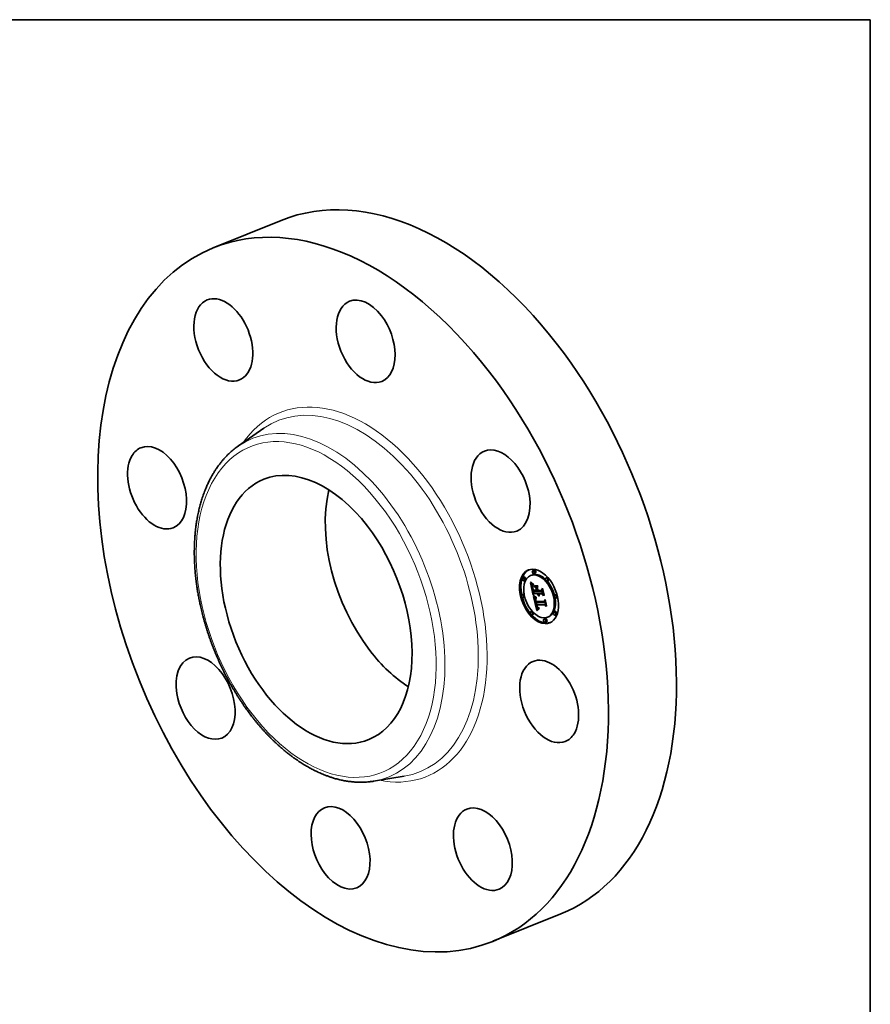
# Model space of a CAD drawing. Extents: x 0 to 10.8, y 0 to 8.2.
# Drawn here: x 6.3 to 10.8, y 3.1 to 8.2 of the extents above; entities that cross this region are included whole.
import ezdxf

# ---------------------------------------------------------------- set-up
doc = ezdxf.new("R2010")
doc.units = 0
doc.header["$MEASUREMENT"] = 0
doc.layers.get('0').update_dxf_attribs({"lineweight": 13})
doc.layers.add('1', color=7, linetype='Continuous', lineweight=13)

msp = doc.modelspace()

# ---------------------------------------------------------------- linework, layer by layer
at = {"color": 7, "lineweight": 35, "ltscale": 0.009566}
for p, q in [((7.322, 7.0603), (7.6768, 7.2035)), ((8.7811, 3.4436), (9.1359, 3.5867))]:
    msp.add_line(p, q, dxfattribs=at)
at = {"color": 7, "lineweight": 35, "ltscale": 0.004048}
for p, q in [((7.4527, 6.0268), (7.5858, 6.119)), ((8.158, 4.2785), (8.3178, 4.3045))]:
    msp.add_line(p, q, dxfattribs=at)
at = {"color": 7, "lineweight": 35, "ltscale": 0.000177}
for p, q in [((8.9433, 5.3437), (8.9368, 5.341)), ((8.9843, 5.3535), (8.9778, 5.3509)), ((8.9954, 5.3802), (8.9889, 5.3776)), ((9.0022, 5.3635), (8.9956, 5.3609)), ((9.0647, 5.3425), (9.0582, 5.3398)), ((8.9501, 5.327), (8.9435, 5.3243)), ((9.0715, 5.3258), (9.0649, 5.3231)), ((8.9389, 5.2542), (8.9323, 5.2516)), ((8.995, 5.2567), (9.0015, 5.2594)), ((9.0127, 5.2565), (9.0193, 5.2592)), ((9.0162, 5.2565), (9.0228, 5.2592)), ((9.0182, 5.2565), (9.0247, 5.2591)), ((9.0193, 5.2565), (9.0259, 5.2591)), ((9.1106, 5.2525), (9.104, 5.2499)), ((8.9456, 5.2375), (8.9391, 5.2349)), ((9.007, 5.1988), (9.0135, 5.2015)), ((9.0101, 5.1988), (9.0167, 5.2014)), ((9.1173, 5.2358), (9.1108, 5.2332)), ((8.9848, 5.1643), (8.9782, 5.1616)), ((8.9915, 5.1476), (8.9849, 5.1449)), ((9.0719, 5.1365), (9.0653, 5.1339)), ((9.1062, 5.1631), (9.0996, 5.1604)), ((9.1129, 5.1464), (9.1063, 5.1437)), ((9.0541, 5.1265), (9.0475, 5.1239)), ((9.0608, 5.1098), (9.0542, 5.1072))]:
    msp.add_line(p, q, dxfattribs=at)
at = {"color": 7, "lineweight": 35, "ltscale": 2.8e-05}
for p, q in [((8.9766, 5.3128), (8.9775, 5.312)), ((8.9898, 5.3009), (8.9891, 5.3001)), ((8.9886, 5.2853), (8.9896, 5.2857)), ((9.012, 5.2851), (9.013, 5.2856)), ((9.0185, 5.2553), (9.0195, 5.2557)), ((9.0188, 5.2542), (9.0198, 5.2546)), ((9.0192, 5.2531), (9.0202, 5.2535)), ((9.0196, 5.2521), (9.0192, 5.2531)), ((9.0399, 5.2814), (9.0409, 5.2818)), ((9.0014, 5.2224), (9.0015, 5.2213)), ((9.0037, 5.2283), (9.0047, 5.2287)), ((9.0041, 5.2199), (9.0051, 5.2203)), ((9.0043, 5.2188), (9.0041, 5.2199)), ((9.0043, 5.2188), (9.0053, 5.2192)), ((9.0045, 5.2248), (9.0046, 5.2237)), ((9.0046, 5.2176), (9.0056, 5.218)), ((9.0119, 5.1883), (9.0115, 5.1894)), ((9.0128, 5.1864), (9.0138, 5.1869)), ((9.0536, 5.222), (9.0546, 5.2225)), ((9.0133, 5.1856), (9.0143, 5.186))]:
    msp.add_line(p, q, dxfattribs=at)
at = {"color": 7, "lineweight": 35, "ltscale": 0.001652}
msp.add_line((8.9915, 5.2484), (8.9766, 5.3128), dxfattribs=at)
at = {"color": 7, "lineweight": 35, "ltscale": 2.7e-05}
for p, q in [((8.9775, 5.312), (8.9783, 5.3113)), ((8.9859, 5.2926), (8.9859, 5.2916)), ((8.988, 5.2896), (8.989, 5.29)), ((8.9887, 5.297), (8.9893, 5.2979)), ((8.9896, 5.3035), (8.9906, 5.303)), ((8.9906, 5.303), (8.9916, 5.3025)), ((8.9882, 5.2876), (8.9893, 5.288)), ((8.9891, 5.2829), (8.9901, 5.2833)), ((8.9892, 5.2886), (8.9893, 5.2876)), ((8.9895, 5.2812), (8.9905, 5.2816)), ((8.9899, 5.2795), (8.9909, 5.2799)), ((8.9903, 5.2779), (8.9913, 5.2783)), ((8.9907, 5.2763), (8.9918, 5.2767)), ((9.0201, 5.2511), (9.0196, 5.2521)), ((9.0206, 5.2502), (9.0201, 5.2511)), ((9.0045, 5.227), (9.0045, 5.2259)), ((9.0045, 5.2259), (9.0045, 5.2248)), ((9.0092, 5.1981), (9.0102, 5.1985)), ((9.01, 5.1944), (9.011, 5.1948)), ((9.0103, 5.193), (9.0113, 5.1934)), ((9.0123, 5.1873), (9.0119, 5.1883)), ((9.012, 5.1909), (9.0124, 5.1899)), ((9.0123, 5.1873), (9.0133, 5.1877)), ((9.0113, 5.1838), (9.0118, 5.1828))]:
    msp.add_line(p, q, dxfattribs=at)
at = {"color": 7, "lineweight": 35, "ltscale": 3e-05}
for p, q in [((8.9776, 5.3164), (8.9781, 5.3175)), ((8.9828, 5.3076), (8.9838, 5.3069)), ((8.9859, 5.2916), (8.9859, 5.2904)), ((8.9916, 5.3025), (8.9906, 5.3017)), ((9.0185, 5.2553), (9.0182, 5.2565)), ((9.0201, 5.2511), (9.0212, 5.2516)), ((9.0212, 5.2455), (9.022, 5.2446)), ((9.0015, 5.2213), (9.0017, 5.2201)), ((9.0046, 5.2176), (9.0043, 5.2188)), ((9.0047, 5.2225), (9.0049, 5.2213)), ((9.0076, 5.1951), (9.0078, 5.194)), ((9.0078, 5.194), (9.0081, 5.1928)), ((9.0115, 5.1894), (9.0111, 5.1905)), ((9.0114, 5.1931), (9.0117, 5.192)), ((9.0102, 5.1859), (9.0107, 5.1848)), ((9.0137, 5.1849), (9.0149, 5.1853))]:
    msp.add_line(p, q, dxfattribs=at)
at = {"color": 7, "lineweight": 35, "ltscale": 3.1e-05}
for p, q in [((8.9776, 5.3164), (8.9788, 5.3168)), ((8.9895, 5.2864), (8.9898, 5.2852)), ((9.0203, 5.2448), (9.0214, 5.2453)), ((9.0206, 5.2502), (9.0217, 5.2506)), ((9.0035, 5.2227), (9.0047, 5.2232)), ((9.0049, 5.2213), (9.0051, 5.2201)), ((9.0072, 5.1976), (9.0074, 5.1963)), ((9.0074, 5.1963), (9.0076, 5.1951)), ((9.0204, 5.176), (9.0194, 5.1754))]:
    msp.add_line(p, q, dxfattribs=at)
at = {"color": 7, "lineweight": 35, "ltscale": 6.1e-05}
msp.add_line((8.9793, 5.3146), (8.9776, 5.3164), dxfattribs=at)
at = {"color": 7, "lineweight": 35, "ltscale": 6.2e-05}
for p, q in [((8.9781, 5.3175), (8.9799, 5.3157)), ((8.9891, 5.2829), (8.9886, 5.2853)), ((9.0483, 5.2157), (9.0506, 5.2166))]:
    msp.add_line(p, q, dxfattribs=at)
at = {"color": 7, "lineweight": 35, "ltscale": 2.5e-05}
for p, q in [((8.9783, 5.3113), (8.979, 5.3106)), ((8.9884, 5.2993), (8.9878, 5.2985)), ((8.9879, 5.3045), (8.9887, 5.304)), ((8.9879, 5.2932), (8.9888, 5.2935)), ((8.988, 5.2946), (8.9889, 5.295)), ((8.989, 5.2896), (8.9892, 5.2886)), ((8.9893, 5.2979), (8.9899, 5.2987)), ((9.0231, 5.2469), (9.0224, 5.2477)), ((9.0047, 5.229), (9.0046, 5.228)), ((9.0049, 5.23), (9.0047, 5.229)), ((9.0076, 5.2336), (9.0072, 5.2327)), ((9.0128, 5.1864), (9.0123, 5.1873)), ((9.0124, 5.1899), (9.0128, 5.1889)), ((9.0118, 5.1828), (9.0124, 5.182)), ((9.0183, 5.1778), (9.0193, 5.1776)), ((9.0193, 5.1776), (9.0203, 5.1774)), ((9.022, 5.1804), (9.021, 5.1806))]:
    msp.add_line(p, q, dxfattribs=at)
at = {"color": 7, "lineweight": 35, "ltscale": 2.4e-05}
for p, q in [((8.979, 5.3106), (8.9798, 5.31)), ((8.9859, 5.2936), (8.9859, 5.2926)), ((8.9878, 5.2985), (8.9873, 5.2977)), ((8.9883, 5.2959), (8.9892, 5.2963)), ((9.0164, 5.2556), (9.0166, 5.2547)), ((9.0193, 5.2565), (9.0196, 5.2555)), ((9.0196, 5.2555), (9.0198, 5.2546)), ((9.0198, 5.2546), (9.0202, 5.2537)), ((9.0202, 5.2537), (9.0205, 5.2528)), ((9.0205, 5.2528), (9.021, 5.252)), ((9.021, 5.252), (9.0214, 5.2512)), ((9.0214, 5.2512), (9.0219, 5.2504)), ((9.0219, 5.2504), (9.0225, 5.2496)), ((9.0225, 5.2496), (9.023, 5.2488)), ((9.023, 5.2488), (9.0237, 5.2481)), ((9.0013, 5.2244), (9.0013, 5.2234)), ((9.0039, 5.2209), (9.0037, 5.2218)), ((9.0059, 5.2171), (9.0061, 5.2161)), ((9.0067, 5.234), (9.0076, 5.2336)), ((9.0128, 5.1889), (9.0132, 5.188)), ((9.0133, 5.1856), (9.0128, 5.1864)), ((9.0124, 5.182), (9.013, 5.1812)), ((9.0174, 5.1781), (9.0183, 5.1778)), ((9.021, 5.1806), (9.02, 5.1808))]:
    msp.add_line(p, q, dxfattribs=at)
at = {"color": 7, "lineweight": 35, "ltscale": 3.4e-05}
for p, q in [((8.9793, 5.3146), (8.9806, 5.3151)), ((8.9838, 5.3069), (8.9849, 5.3062)), ((8.9889, 5.2948), (8.9888, 5.2935)), ((8.9912, 5.2787), (8.9916, 5.2774)), ((8.9963, 5.2433), (8.9953, 5.2442)), ((9.0203, 5.2448), (9.0192, 5.2456)), ((9.0197, 5.2579), (9.0193, 5.2592)), ((9.0215, 5.2442), (9.0203, 5.2448)), ((9.0019, 5.2188), (9.0022, 5.2175)), ((9.0093, 5.1884), (9.0098, 5.1871)), ((9.0107, 5.1917), (9.0103, 5.193)), ((9.0148, 5.1836), (9.0161, 5.1842)), ((9.0172, 5.174), (9.0161, 5.1732))]:
    msp.add_line(p, q, dxfattribs=at)
at = {"color": 7, "lineweight": 35, "ltscale": 5.8e-05}
for p, q in [((8.981, 5.313), (8.9793, 5.3146)), ((9.0092, 5.1981), (9.007, 5.1988))]:
    msp.add_line(p, q, dxfattribs=at)
at = {"color": 7, "lineweight": 35, "ltscale": 2.2e-05}
for p, q in [((8.9798, 5.31), (8.9805, 5.3094)), ((8.986, 5.2945), (8.9859, 5.2936)), ((8.9863, 5.3053), (8.9871, 5.3049)), ((8.9869, 5.2969), (8.9865, 5.2961)), ((9.0034, 5.2275), (9.0037, 5.2283)), ((9.0035, 5.2356), (9.0042, 5.2351)), ((9.0037, 5.2218), (9.0035, 5.2227)), ((9.0042, 5.2351), (9.005, 5.2347)), ((9.0054, 5.2188), (9.0056, 5.2179)), ((9.0063, 5.2323), (9.0056, 5.2319)), ((9.0132, 5.188), (9.0136, 5.1872)), ((9.0137, 5.1849), (9.0133, 5.1856)), ((9.0183, 5.1814), (9.0175, 5.1817)), ((9.0192, 5.1811), (9.0183, 5.1814)), ((9.0207, 5.1822), (9.0216, 5.182))]:
    msp.add_line(p, q, dxfattribs=at)
at = {"color": 7, "lineweight": 35, "ltscale": 5.9e-05}
for p, q in [((8.9799, 5.3157), (8.9816, 5.3141)), ((8.9897, 5.2714), (8.9902, 5.2691)), ((9.0162, 5.2487), (9.0184, 5.2496))]:
    msp.add_line(p, q, dxfattribs=at)
at = {"color": 7, "lineweight": 35, "ltscale": 2.1e-05}
for p, q in [((8.9805, 5.3094), (8.9811, 5.3089)), ((8.9865, 5.2961), (8.9862, 5.2953)), ((8.9928, 5.2427), (8.9935, 5.2422)), ((9.0014, 5.2261), (9.0013, 5.2253)), ((9.002, 5.2364), (9.0027, 5.236)), ((9.0027, 5.236), (9.0035, 5.2356)), ((9.0037, 5.2283), (9.0041, 5.229)), ((9.0056, 5.2319), (9.0049, 5.2315)), ((9.0168, 5.1821), (9.0161, 5.1826)), ((9.0175, 5.1817), (9.0168, 5.1821)), ((9.0199, 5.1823), (9.0207, 5.1822))]:
    msp.add_line(p, q, dxfattribs=at)
at = {"color": 7, "lineweight": 35, "ltscale": 3.6e-05}
for p, q in [((8.981, 5.313), (8.9823, 5.3135)), ((8.9974, 5.2424), (8.9963, 5.2433)), ((9.0181, 5.2465), (9.0171, 5.2475)), ((9.0089, 5.1898), (9.0093, 5.1884)), ((9.015, 5.1723), (9.0139, 5.1714)), ((9.0144, 5.1859), (9.0154, 5.1848)), ((9.0154, 5.1848), (9.0165, 5.1838))]:
    msp.add_line(p, q, dxfattribs=at)
at = {"color": 7, "lineweight": 35, "ltscale": 5.5e-05}
msp.add_line((8.9826, 5.3115), (8.981, 5.313), dxfattribs=at)
at = {"color": 7, "lineweight": 35, "ltscale": 2e-05}
for p, q in [((8.9811, 5.3089), (8.9817, 5.3084)), ((8.9856, 5.3058), (8.9863, 5.3053)), ((8.9862, 5.2953), (8.986, 5.2945)), ((8.9887, 5.297), (8.9895, 5.2973)), ((9, 5.2377), (9.0006, 5.2372)), ((9.0006, 5.2372), (9.0013, 5.2368)), ((9.0013, 5.2368), (9.002, 5.2364)), ((9.0041, 5.229), (9.0046, 5.2297)), ((9.0049, 5.2315), (9.0042, 5.231)), ((9.0154, 5.1831), (9.0148, 5.1836)), ((9.0161, 5.1826), (9.0154, 5.1831)), ((9.0192, 5.1825), (9.0199, 5.1823))]:
    msp.add_line(p, q, dxfattribs=at)
at = {"color": 7, "lineweight": 35, "ltscale": 5.6e-05}
msp.add_line((8.9816, 5.3141), (8.9833, 5.3127), dxfattribs=at)
at = {"color": 7, "lineweight": 35, "ltscale": 3.5e-05}
for p, q in [((8.9817, 5.3084), (8.9828, 5.3076)), ((8.986, 5.2891), (8.9862, 5.2877)), ((8.9888, 5.2935), (8.9888, 5.2921)), ((8.9922, 5.3067), (8.9935, 5.3062)), ((8.99, 5.2839), (8.9903, 5.2825)), ((8.9955, 5.2457), (8.9966, 5.2448)), ((9.0192, 5.2456), (9.0181, 5.2465)), ((9.0032, 5.2256), (9.0045, 5.2261)), ((9.0033, 5.2266), (9.0046, 5.2271)), ((9.0103, 5.193), (9.01, 5.1944)), ((9.0161, 5.1732), (9.015, 5.1723))]:
    msp.add_line(p, q, dxfattribs=at)
at = {"color": 7, "lineweight": 35, "ltscale": 3.8e-05}
for p, q in [((8.9826, 5.3115), (8.984, 5.3121)), ((8.9909, 5.3074), (8.9922, 5.3067)), ((8.9862, 5.2877), (8.9864, 5.2862)), ((8.9987, 5.2415), (8.9974, 5.2424)), ((9.0085, 5.1912), (9.0089, 5.1898)), ((9.0127, 5.1705), (9.0116, 5.1695))]:
    msp.add_line(p, q, dxfattribs=at)
at = {"color": 7, "lineweight": 35, "ltscale": 5.2e-05}
for p, q in [((8.9842, 5.3102), (8.9826, 5.3115)), ((8.9833, 5.3127), (8.9849, 5.3114)), ((8.9882, 5.2876), (8.988, 5.2896))]:
    msp.add_line(p, q, dxfattribs=at)
at = {"color": 7, "lineweight": 35, "ltscale": 4e-05}
for p, q in [((8.9842, 5.3102), (8.9857, 5.3108)), ((8.9888, 5.2921), (8.9889, 5.2905)), ((8.9895, 5.3082), (8.9909, 5.3074)), ((8.9918, 5.3054), (8.9903, 5.3061)), ((8.9912, 5.2747), (8.9907, 5.2763)), ((8.992, 5.276), (8.9924, 5.2744)), ((8.9953, 5.2442), (8.9967, 5.2448)), ((9.0192, 5.2456), (9.0207, 5.2462)), ((9.0081, 5.1928), (9.0085, 5.1912)), ((9.0089, 5.2375), (9.0089, 5.2359)), ((9.0116, 5.1695), (9.0104, 5.1684)), ((9.0161, 5.1826), (9.0176, 5.1832))]:
    msp.add_line(p, q, dxfattribs=at)
at = {"color": 7, "lineweight": 35, "ltscale": 5e-05}
for p, q in [((8.9858, 5.309), (8.9842, 5.3102)), ((9.0066, 5.237), (9.0048, 5.2379)), ((9.0052, 5.2394), (9.007, 5.2384)), ((9.0175, 5.1817), (9.0194, 5.1825))]:
    msp.add_line(p, q, dxfattribs=at)
at = {"color": 7, "lineweight": 35, "ltscale": 4.9e-05}
for p, q in [((8.9849, 5.3114), (8.9865, 5.3102)), ((9.0031, 5.2388), (9.0049, 5.2395)), ((9.0048, 5.2379), (9.0066, 5.2386)), ((9.0066, 5.237), (9.0084, 5.2377)), ((9.0182, 5.2565), (9.0162, 5.2565)), ((9.0247, 5.2591), (9.0228, 5.2592))]:
    msp.add_line(p, q, dxfattribs=at)
at = {"color": 7, "lineweight": 35, "ltscale": 1.9e-05}
for p, q in [((8.9849, 5.3062), (8.9856, 5.3058)), ((9.0015, 5.2269), (9.0014, 5.2261)), ((9.0042, 5.231), (9.0036, 5.2305)), ((9.0041, 5.229), (9.0048, 5.2293)), ((9.0177, 5.1831), (9.0184, 5.1828)), ((9.0184, 5.1828), (9.0192, 5.1825))]:
    msp.add_line(p, q, dxfattribs=at)
at = {"color": 7, "lineweight": 35, "ltscale": 0.000211}
for p, q in [((8.9873, 5.2977), (8.9854, 5.3059)), ((9.012, 5.2874), (9.0062, 5.2935))]:
    msp.add_line(p, q, dxfattribs=at)
at = {"color": 7, "lineweight": 35, "ltscale": 4.2e-05}
for p, q in [((8.9858, 5.309), (8.9873, 5.3096)), ((8.9879, 5.2915), (8.9879, 5.2932)), ((8.9903, 5.2779), (8.9899, 5.2795)), ((8.9963, 5.2433), (8.9978, 5.2439))]:
    msp.add_line(p, q, dxfattribs=at)
at = {"color": 7, "lineweight": 35, "ltscale": 4.7e-05}
for p, q in [((8.9873, 5.3079), (8.9858, 5.309)), ((8.988, 5.2896), (8.9879, 5.2915)), ((8.9871, 5.2828), (8.9875, 5.281)), ((9, 5.2406), (9.0018, 5.2413)), ((9.0181, 5.2465), (9.0199, 5.2472)), ((9.0153, 5.2009), (9.0135, 5.2015))]:
    msp.add_line(p, q, dxfattribs=at)
at = {"color": 7, "lineweight": 35, "ltscale": 3.2e-05}
for p, q in [((8.9859, 5.2904), (8.986, 5.2891)), ((8.9909, 5.28), (8.9912, 5.2787)), ((8.9953, 5.2442), (8.9943, 5.245)), ((9.0212, 5.2493), (9.0223, 5.2498)), ((9.0217, 5.2485), (9.023, 5.2489)), ((9.0017, 5.2201), (9.0019, 5.2188)), ((9.0033, 5.2243), (9.0032, 5.2256)), ((9.0034, 5.2275), (9.0046, 5.228)), ((9.0051, 5.2201), (9.0054, 5.2188)), ((9.007, 5.1988), (9.0072, 5.1976)), ((9.0098, 5.1871), (9.0102, 5.1859)), ((9.0111, 5.1905), (9.0107, 5.1917)), ((9.0111, 5.1944), (9.0114, 5.1931)), ((9.0194, 5.1754), (9.0183, 5.1747))]:
    msp.add_line(p, q, dxfattribs=at)
at = {"color": 7, "lineweight": 35, "ltscale": 4.6e-05}
for p, q in [((8.9865, 5.3102), (8.988, 5.3091)), ((8.9903, 5.3061), (8.992, 5.3068)), ((8.9918, 5.3054), (8.9935, 5.3061)), ((8.9916, 5.2729), (8.9912, 5.2747)), ((9.002, 5.2412), (9.0035, 5.2403))]:
    msp.add_line(p, q, dxfattribs=at)
at = {"color": 7, "lineweight": 35, "ltscale": 2.3e-05}
for p, q in [((8.9873, 5.2977), (8.9869, 5.2969)), ((8.9871, 5.3049), (8.9879, 5.3045)), ((8.9889, 5.2905), (8.989, 5.2896)), ((9.0162, 5.2565), (9.0164, 5.2556)), ((9.0013, 5.2253), (9.0013, 5.2244)), ((9.0033, 5.2266), (9.0034, 5.2275)), ((9.005, 5.2347), (9.0059, 5.2344)), ((9.0056, 5.2179), (9.0059, 5.2171)), ((9.0059, 5.2344), (9.0067, 5.234)), ((9.0072, 5.2327), (9.0063, 5.2323)), ((9.013, 5.1812), (9.0136, 5.1806)), ((9.0136, 5.1806), (9.0143, 5.1799)), ((9.0143, 5.1799), (9.015, 5.1794)), ((9.015, 5.1794), (9.0158, 5.1789)), ((9.0158, 5.1789), (9.0166, 5.1785)), ((9.0166, 5.1785), (9.0174, 5.1781)), ((9.02, 5.1808), (9.0192, 5.1811)), ((9.021, 5.1806), (9.0219, 5.1809))]:
    msp.add_line(p, q, dxfattribs=at)
at = {"color": 7, "lineweight": 35, "ltscale": 4.3e-05}
for p, q in [((8.9873, 5.3079), (8.9889, 5.3085)), ((8.988, 5.3091), (8.9895, 5.3082)), ((8.9903, 5.3061), (8.9888, 5.3069)), ((8.9899, 5.2795), (8.9895, 5.2812)), ((9.0015, 5.2397), (9, 5.2406)), ((9.0146, 5.2514), (9.0139, 5.253)), ((9.0485, 5.249), (9.0477, 5.2474))]:
    msp.add_line(p, q, dxfattribs=at)
at = {"color": 7, "lineweight": 35, "ltscale": 4.5e-05}
for p, q in [((8.9888, 5.3069), (8.9873, 5.3079)), ((8.9888, 5.3069), (8.9905, 5.3076)), ((8.9987, 5.2415), (9.0004, 5.2422)), ((9.0031, 5.2388), (9.0015, 5.2397)), ((9.0139, 5.253), (9.0133, 5.2547)), ((9.02, 5.1808), (9.0217, 5.1815))]:
    msp.add_line(p, q, dxfattribs=at)
at = {"color": 7, "lineweight": 35, "ltscale": 3.7e-05}
for p, q in [((8.9879, 5.2932), (8.988, 5.2946)), ((8.9903, 5.2825), (8.9906, 5.2811)), ((8.9916, 5.2774), (8.992, 5.276)), ((8.9943, 5.245), (8.9957, 5.2456)), ((8.9966, 5.2448), (8.9978, 5.2439)), ((9.0171, 5.2475), (9.0162, 5.2487)), ((9.0139, 5.1714), (9.0127, 5.1705)), ((9.0154, 5.1831), (9.0168, 5.1836)), ((9.0165, 5.1838), (9.0177, 5.1831))]:
    msp.add_line(p, q, dxfattribs=at)
at = {"color": 7, "lineweight": 35, "ltscale": 2.6e-05}
for p, q in [((8.9879, 5.2915), (8.9888, 5.2919)), ((8.9891, 5.3001), (8.9884, 5.2993)), ((8.9887, 5.304), (8.9896, 5.3035)), ((9.0212, 5.2493), (9.0206, 5.2502)), ((9.0217, 5.2485), (9.0212, 5.2493)), ((9.0224, 5.2477), (9.0217, 5.2485)), ((9.0013, 5.2234), (9.0014, 5.2224)), ((9.0032, 5.2256), (9.0033, 5.2266)), ((9.0041, 5.2199), (9.0039, 5.2209)), ((9.0046, 5.228), (9.0045, 5.227)), ((9.0107, 5.1917), (9.0117, 5.1921)), ((9.0111, 5.1905), (9.012, 5.1909)), ((9.0115, 5.1894), (9.0124, 5.1898)), ((9.0119, 5.1883), (9.0129, 5.1887)), ((9.0203, 5.1774), (9.0213, 5.1773))]:
    msp.add_line(p, q, dxfattribs=at)
at = {"color": 7, "lineweight": 35, "ltscale": 3.3e-05}
for p, q in [((8.988, 5.2946), (8.9883, 5.2959)), ((8.9891, 5.2962), (8.9889, 5.2948)), ((8.9895, 5.2974), (8.9891, 5.2962)), ((8.9899, 5.2987), (8.9895, 5.2974)), ((8.9935, 5.3062), (8.9932, 5.3049)), ((8.9898, 5.2852), (8.99, 5.2839)), ((8.9946, 5.2466), (8.9955, 5.2457)), ((9.0224, 5.2477), (9.0236, 5.2482)), ((9.0237, 5.2481), (9.0231, 5.2469)), ((9.0033, 5.2243), (9.0045, 5.2248)), ((9.0183, 5.1747), (9.0172, 5.174))]:
    msp.add_line(p, q, dxfattribs=at)
at = {"color": 7, "lineweight": 35, "ltscale": 2.9e-05}
for p, q in [((8.9883, 5.2959), (8.9887, 5.297)), ((8.9906, 5.3017), (8.9898, 5.3009)), ((8.9893, 5.2876), (8.9895, 5.2864)), ((8.9906, 5.2811), (8.9909, 5.28)), ((9.0166, 5.2547), (9.0168, 5.2535)), ((9.0168, 5.2535), (9.0172, 5.2524)), ((9.0172, 5.2524), (9.0176, 5.2513)), ((9.0176, 5.2513), (9.0181, 5.2503)), ((9.0181, 5.2503), (9.0186, 5.2493)), ((9.0188, 5.2542), (9.0185, 5.2553)), ((9.0186, 5.2493), (9.0192, 5.2483)), ((9.0192, 5.2531), (9.0188, 5.2542)), ((9.0192, 5.2483), (9.0198, 5.2473)), ((9.0196, 5.2521), (9.0207, 5.2525)), ((9.0198, 5.2473), (9.0205, 5.2464)), ((9.0205, 5.2464), (9.0212, 5.2455)), ((9.0022, 5.2175), (9.0025, 5.2164)), ((9.0025, 5.2164), (9.0028, 5.2153)), ((9.0028, 5.2153), (9.0031, 5.2141)), ((9.0031, 5.2141), (9.0034, 5.213)), ((9.0034, 5.213), (9.0037, 5.2119)), ((9.0037, 5.2218), (9.0048, 5.2223)), ((9.0039, 5.2209), (9.0049, 5.2213)), ((9.0046, 5.2237), (9.0047, 5.2225)), ((9.0117, 5.192), (9.012, 5.1909)), ((9.0107, 5.1848), (9.0113, 5.1838))]:
    msp.add_line(p, q, dxfattribs=at)
at = {"color": 7, "lineweight": 35, "ltscale": 1.3e-05}
msp.add_line((8.9893, 5.2979), (8.9897, 5.2981), dxfattribs=at)
at = {"color": 7, "lineweight": 35, "ltscale": 3.9e-05}
for p, q in [((8.9932, 5.3049), (8.9918, 5.3054)), ((8.9943, 5.245), (8.9946, 5.2466)), ((8.9978, 5.2439), (8.9991, 5.243)), ((9.0162, 5.2487), (9.0154, 5.25)), ((9.0035, 5.2227), (9.0033, 5.2243)), ((9.0213, 5.1773), (9.0204, 5.176))]:
    msp.add_line(p, q, dxfattribs=at)
at = {"color": 7, "lineweight": 35, "ltscale": 0.000343}
msp.add_line((9.0064, 5.2836), (8.997, 5.2936), dxfattribs=at)
at = {"color": 7, "lineweight": 35, "ltscale": 0.00044}
msp.add_line((8.997, 5.2936), (9.0146, 5.2935), dxfattribs=at)
at = {"color": 7, "lineweight": 35, "ltscale": 4.1e-05}
for p, q in [((8.9972, 5.2965), (8.9975, 5.2982)), ((9.0156, 5.298), (9.0153, 5.2964)), ((8.9864, 5.2862), (8.9867, 5.2846)), ((8.9907, 5.2763), (8.9903, 5.2779)), ((9, 5.2406), (8.9987, 5.2415)), ((8.9991, 5.243), (9.0005, 5.2421)), ((9.0154, 5.25), (9.0146, 5.2514)), ((9.0136, 5.1872), (9.0144, 5.1859)), ((9.0613, 5.1938), (9.0605, 5.1923)), ((9.0148, 5.1836), (9.0137, 5.1849)), ((9.0216, 5.182), (9.022, 5.1804))]:
    msp.add_line(p, q, dxfattribs=at)
at = {"color": 7, "lineweight": 35, "ltscale": 0.000105}
msp.add_line((8.9972, 5.2965), (9.0011, 5.2981), dxfattribs=at)
at = {"color": 7, "lineweight": 35, "ltscale": 0.000453}
for p, q in [((9.0153, 5.2964), (8.9972, 5.2965)), ((8.9975, 5.2982), (9.0156, 5.298))]:
    msp.add_line(p, q, dxfattribs=at)
at = {"color": 7, "lineweight": 35, "ltscale": 0.000283}
msp.add_line((9.0146, 5.2935), (9.0101, 5.2831), dxfattribs=at)
at = {"color": 7, "lineweight": 35, "ltscale": 4.4e-05}
for p, q in [((8.9867, 5.2846), (8.9871, 5.2828)), ((8.9895, 5.2812), (8.9891, 5.2829)), ((8.9974, 5.2424), (8.9991, 5.2431)), ((9.0005, 5.2421), (9.002, 5.2412)), ((9.0168, 5.1821), (9.0184, 5.1828))]:
    msp.add_line(p, q, dxfattribs=at)
at = {"color": 7, "lineweight": 35, "ltscale": 9.1e-05}
msp.add_line((8.9875, 5.281), (8.9883, 5.2775), dxfattribs=at)
at = {"color": 7, "lineweight": 35, "ltscale": 5.7e-05}
for p, q in [((8.9886, 5.2853), (8.9882, 5.2876)), ((9.0183, 5.1814), (9.0204, 5.1822))]:
    msp.add_line(p, q, dxfattribs=at)
at = {"color": 7, "lineweight": 35, "ltscale": 0.000154}
for p, q in [((8.9883, 5.2775), (8.9897, 5.2714)), ((9.0164, 5.1734), (9.015, 5.1794))]:
    msp.add_line(p, q, dxfattribs=at)
at = {"color": 7, "lineweight": 35, "ltscale": 0.000491}
msp.add_line((8.9902, 5.2691), (9.0098, 5.2689), dxfattribs=at)
at = {"color": 7, "lineweight": 35, "ltscale": 0.000225}
msp.add_line((8.995, 5.2567), (8.9915, 5.2484), dxfattribs=at)
at = {"color": 7, "lineweight": 35, "ltscale": 0.000101}
for p, q in [((8.9916, 5.2729), (8.9954, 5.2744)), ((9.0149, 5.2727), (9.0186, 5.2742))]:
    msp.add_line(p, q, dxfattribs=at)
at = {"color": 7, "lineweight": 35, "ltscale": 0.000433}
msp.add_line((9.0089, 5.2727), (8.9916, 5.2729), dxfattribs=at)
at = {"color": 7, "lineweight": 35, "ltscale": 0.000405}
msp.add_line((8.9924, 5.2744), (9.0086, 5.2743), dxfattribs=at)
at = {"color": 7, "lineweight": 35, "ltscale": 0.001909}
msp.add_line((9.0104, 5.1684), (8.9928, 5.2427), dxfattribs=at)
at = {"color": 7, "lineweight": 35, "ltscale": 0.000197}
msp.add_line((8.9935, 5.2422), (9, 5.2377), dxfattribs=at)
at = {"color": 7, "lineweight": 35, "ltscale": 0.000301}
for p, q in [((8.9966, 5.2574), (8.9939, 5.2691)), ((9.0101, 5.2001), (9.0073, 5.2118))]:
    msp.add_line(p, q, dxfattribs=at)
at = {"color": 7, "lineweight": 35, "ltscale": 0.000443}
for p, q in [((9.0127, 5.2565), (8.995, 5.2567)), ((9.0193, 5.2592), (9.0015, 5.2594))]:
    msp.add_line(p, q, dxfattribs=at)
at = {"color": 7, "lineweight": 35, "ltscale": 4.8e-05}
for p, q in [((9.0015, 5.2397), (9.0033, 5.2404)), ((9.0048, 5.2379), (9.0031, 5.2388)), ((9.0035, 5.2403), (9.0052, 5.2394)), ((9.012, 5.2851), (9.0127, 5.2869)), ((9.0133, 5.2547), (9.0127, 5.2565))]:
    msp.add_line(p, q, dxfattribs=at)
at = {"color": 7, "lineweight": 35, "ltscale": 0.000127}
msp.add_line((9.0064, 5.2836), (9.0111, 5.2855), dxfattribs=at)
at = {"color": 7, "lineweight": 35, "ltscale": 0.00024}
msp.add_line((9.0086, 5.2743), (9.0064, 5.2836), dxfattribs=at)
at = {"color": 7, "lineweight": 35, "ltscale": 5.3e-05}
msp.add_line((9.007, 5.2384), (9.0089, 5.2375), dxfattribs=at)
at = {"color": 7, "lineweight": 35, "ltscale": 8.7e-05}
for p, q in [((9.0086, 5.2743), (9.0118, 5.2756)), ((9.0089, 5.2727), (9.0122, 5.274)), ((9.0098, 5.2689), (9.013, 5.2702))]:
    msp.add_line(p, q, dxfattribs=at)
at = {"color": 7, "lineweight": 35, "ltscale": 9.7e-05}
msp.add_line((9.0098, 5.2689), (9.0089, 5.2727), dxfattribs=at)
at = {"color": 7, "lineweight": 35, "ltscale": 0.000364}
msp.add_line((9.0101, 5.2831), (9.0133, 5.2689), dxfattribs=at)
at = {"color": 7, "lineweight": 35, "ltscale": 1.1e-05}
for p, q in [((9.0118, 5.2754), (9.0114, 5.2754)), ((9.0249, 5.2587), (9.0247, 5.2591))]:
    msp.add_line(p, q, dxfattribs=at)
at = {"color": 7, "lineweight": 35, "ltscale": 0.00032}
for p, q in [((9.0149, 5.2727), (9.012, 5.2851)), ((9.0451, 5.2461), (9.0374, 5.2563))]:
    msp.add_line(p, q, dxfattribs=at)
at = {"color": 7, "lineweight": 35, "ltscale": 0.000326}
msp.add_line((9.0127, 5.2869), (9.0156, 5.2742), dxfattribs=at)
at = {"color": 7, "lineweight": 35, "ltscale": 0.000529}
msp.add_line((9.0133, 5.2689), (9.0345, 5.2687), dxfattribs=at)
at = {"color": 7, "lineweight": 35, "ltscale": 8.2e-05}
msp.add_line((9.0133, 5.2547), (9.0163, 5.2559), dxfattribs=at)
at = {"color": 7, "lineweight": 35, "ltscale": 7.5e-05}
msp.add_line((9.0139, 5.253), (9.0167, 5.2541), dxfattribs=at)
at = {"color": 7, "lineweight": 35, "ltscale": 6.9e-05}
msp.add_line((9.0146, 5.2514), (9.0172, 5.2525), dxfattribs=at)
at = {"color": 7, "lineweight": 35, "ltscale": 0.00049}
msp.add_line((9.0345, 5.2725), (9.0149, 5.2727), dxfattribs=at)
at = {"color": 7, "lineweight": 35, "ltscale": 6.4e-05}
for p, q in [((9.0154, 5.25), (9.0178, 5.251)), ((9.0089, 5.2359), (9.0066, 5.237))]:
    msp.add_line(p, q, dxfattribs=at)
at = {"color": 7, "lineweight": 35, "ltscale": 0.000449}
msp.add_line((9.0156, 5.2742), (9.0336, 5.274), dxfattribs=at)
at = {"color": 7, "lineweight": 35, "ltscale": 5.4e-05}
msp.add_line((9.0171, 5.2475), (9.0191, 5.2483), dxfattribs=at)
at = {"color": 7, "lineweight": 35, "ltscale": 0.000451}
msp.add_line((9.0374, 5.2563), (9.0193, 5.2565), dxfattribs=at)
at = {"color": 7, "lineweight": 35, "ltscale": 1.8e-05}
for p, q in [((9.022, 5.2446), (9.0215, 5.2442)), ((9.0017, 5.2276), (9.0015, 5.2269)), ((9.0031, 5.23), (9.0027, 5.2294)), ((9.0036, 5.2305), (9.0031, 5.23))]:
    msp.add_line(p, q, dxfattribs=at)
at = {"color": 7, "lineweight": 35, "ltscale": 0.000408}
msp.add_line((9.0422, 5.259), (9.0259, 5.2591), dxfattribs=at)
at = {"color": 7, "lineweight": 35, "ltscale": 0.000317}
msp.add_line((9.0336, 5.274), (9.0402, 5.2849), dxfattribs=at)
at = {"color": 7, "lineweight": 35, "ltscale": 6.5e-05}
for p, q in [((9.0336, 5.274), (9.036, 5.275)), ((9.0192, 5.1811), (9.0216, 5.182))]:
    msp.add_line(p, q, dxfattribs=at)
at = {"color": 7, "lineweight": 35, "ltscale": 0.000261}
msp.add_line((9.0399, 5.2814), (9.0345, 5.2725), dxfattribs=at)
at = {"color": 7, "lineweight": 35, "ltscale": 0.000217}
msp.add_line((9.0345, 5.2687), (9.0381, 5.2766), dxfattribs=at)
at = {"color": 7, "lineweight": 35, "ltscale": 0.000134}
for p, q in [((9.0345, 5.2687), (9.0395, 5.2707)), ((9.0374, 5.2563), (9.0423, 5.2583))]:
    msp.add_line(p, q, dxfattribs=at)
at = {"color": 7, "lineweight": 35, "ltscale": 0.000781}
msp.add_line((9.0381, 5.2766), (9.0451, 5.2461), dxfattribs=at)
at = {"color": 7, "lineweight": 35, "ltscale": 0.000872}
msp.add_line((9.0477, 5.2474), (9.0399, 5.2814), dxfattribs=at)
at = {"color": 7, "lineweight": 35, "ltscale": 0.000921}
msp.add_line((9.0402, 5.2849), (9.0485, 5.249), dxfattribs=at)
at = {"color": 7, "lineweight": 35, "ltscale": 0.000176}
msp.add_line((9.003, 5.2299), (9.0014, 5.2367), dxfattribs=at)
at = {"color": 7, "lineweight": 35, "ltscale": 1.7e-05}
for p, q in [((9.002, 5.2282), (9.0017, 5.2276)), ((9.0023, 5.2289), (9.002, 5.2282)), ((9.0027, 5.2294), (9.0023, 5.2289))]:
    msp.add_line(p, q, dxfattribs=at)
at = {"color": 7, "lineweight": 35, "ltscale": 0.001142}
msp.add_line((9.0037, 5.2119), (9.0494, 5.2107), dxfattribs=at)
at = {"color": 7, "lineweight": 35, "ltscale": 1e-05}
msp.add_line((9.0046, 5.2297), (9.0049, 5.23), dxfattribs=at)
at = {"color": 7, "lineweight": 35, "ltscale": 7e-06}
msp.add_line((9.0046, 5.2297), (9.0049, 5.2298), dxfattribs=at)
at = {"color": 7, "lineweight": 35, "ltscale": 8.6e-05}
msp.add_line((9.0054, 5.2142), (9.0046, 5.2176), dxfattribs=at)
at = {"color": 7, "lineweight": 35, "ltscale": 0.000125}
msp.add_line((9.0054, 5.2142), (9.01, 5.2161), dxfattribs=at)
at = {"color": 7, "lineweight": 35, "ltscale": 0.001093}
msp.add_line((9.0491, 5.2138), (9.0054, 5.2142), dxfattribs=at)
at = {"color": 7, "lineweight": 35, "ltscale": 0.001055}
msp.add_line((9.0061, 5.2161), (9.0483, 5.2157), dxfattribs=at)
at = {"color": 7, "lineweight": 35, "ltscale": 9.5e-05}
msp.add_line((9.01, 5.1944), (9.0092, 5.1981), dxfattribs=at)
at = {"color": 7, "lineweight": 35, "ltscale": 0.001044}
msp.add_line((9.0519, 5.1984), (9.0101, 5.1988), dxfattribs=at)
at = {"color": 7, "lineweight": 35, "ltscale": 0.000113}
for p, q in [((9.0101, 5.1988), (9.0111, 5.1944)), ((9.0494, 5.2107), (9.0535, 5.2124))]:
    msp.add_line(p, q, dxfattribs=at)
at = {"color": 7, "lineweight": 35, "ltscale": 0.000987}
msp.add_line((9.0562, 5.201), (9.0167, 5.2014), dxfattribs=at)
at = {"color": 7, "lineweight": 35, "ltscale": 0.000282}
msp.add_line((9.0483, 5.2157), (9.0539, 5.2254), dxfattribs=at)
at = {"color": 7, "lineweight": 35, "ltscale": 0.000235}
msp.add_line((9.0536, 5.222), (9.0491, 5.2138), dxfattribs=at)
at = {"color": 7, "lineweight": 35, "ltscale": 0.000196}
msp.add_line((9.0494, 5.2107), (9.0522, 5.218), dxfattribs=at)
at = {"color": 7, "lineweight": 35, "ltscale": 4e-06}
msp.add_line((9.0506, 5.2165), (9.0504, 5.2165), dxfattribs=at)
at = {"color": 7, "lineweight": 35, "ltscale": 0.000121}
msp.add_line((9.0519, 5.1984), (9.0564, 5.2002), dxfattribs=at)
at = {"color": 7, "lineweight": 35, "ltscale": 0.000278}
msp.add_line((9.0588, 5.1896), (9.0519, 5.1984), dxfattribs=at)
at = {"color": 7, "lineweight": 35, "ltscale": 0.000727}
msp.add_line((9.0522, 5.218), (9.0588, 5.1896), dxfattribs=at)
at = {"color": 7, "lineweight": 35, "ltscale": 0.000762}
msp.add_line((9.0605, 5.1923), (9.0536, 5.222), dxfattribs=at)
at = {"color": 7, "lineweight": 35, "ltscale": 0.000813}
msp.add_line((9.0539, 5.2254), (9.0613, 5.1938), dxfattribs=at)
at = {"color": 7, "lineweight": 35, "ltscale": 0.03937}
for centre, major_axis, start_param, end_param in [((8.4064, 5.3951), (0.7295, -1.8084), 1.998424, 3.141619), ((8.0515, 5.2519), (0.7295, -1.8084), 1.998424, 3.141619), ((8.0515, 5.2519), (0.7295, -1.8084), 3.141619, 6.283211), ((7.3744, 6.5799), (0.0842, -0.2087), 3.141474, 6.283066), ((7.3744, 6.5799), (0.0842, -0.2087), 2.783822, 3.141474), ((7.3744, 6.5799), (0.0842, -0.2087), 6.283066, 9.067008), ((8.1169, 6.5726), (0.0842, -0.2087), 3.141619, 6.283211), ((8.1169, 6.5726), (0.0842, -0.2087), 1.998424, 3.141619), ((8.1169, 6.5726), (0.0842, -0.2087), 0.000026, 1.998424), ((8.4064, 5.3951), (0.7295, -1.8084), 0.000026, 1.998424), ((8.0515, 5.2519), (0.7295, -1.8084), 0.000026, 1.998424), ((7.0287, 5.8093), (0.0842, -0.2087), 3.141474, 3.569221), ((7.0287, 5.8093), (0.0842, -0.2087), 6.283066, 9.424659), ((8.821, 5.7916), (0.0842, -0.2087), 1.213026, 3.141627), ((7.0287, 5.8093), (0.0842, -0.2087), 3.569221, 6.283066), ((8.821, 5.7916), (0.0842, -0.2087), 3.141627, 6.283219), ((7.8588, 5.1742), (0.2739, -0.6788), 1.998424, 3.141619), ((7.8588, 5.1742), (0.2739, -0.6788), 3.141619, 6.283211), ((8.4064, 5.3951), (0.2739, -0.6788), 3.854666, 5.140017), ((8.821, 5.7916), (0.0842, -0.2087), 0.000034, 1.213026), ((7.8588, 5.1742), (0.2739, -0.6788), 0.000026, 1.998424), ((9.0215, 5.2424), (0.0556, -0.1377), 0.000113, 3.141706), ((9.0215, 5.2424), (0.0556, -0.1377), 3.141706, 6.032716), ((9.0281, 5.245), (-0.0556, 0.1377), 0.038424, 1.287151), ((9.0215, 5.2424), (0.0438, -0.1085), 3.141706, 6.032716), ((8.9401, 5.3327), (0.00337, -0.00835), 3.141706, 6.032716), ((8.9401, 5.3327), (0.00337, -0.00835), 0.000113, 3.141706), ((8.9467, 5.3353), (-0.00337, 0.00835), 6.032716, 6.283299), ((8.9467, 5.3353), (-0.00337, 0.00835), 3.141706, 6.032716), ((9.0215, 5.2424), (0.0438, -0.1085), 0.000113, 3.141706), ((9.0281, 5.245), (-0.0438, 0.1085), 6.032716, 6.283299), ((8.9922, 5.3692), (0.00337, -0.00835), 3.141706, 6.032716), ((8.9922, 5.3692), (0.00337, -0.00835), 0.000113, 3.141706), ((8.9922, 5.3692), (0.00337, -0.00835), 6.032716, 6.283299), ((8.9988, 5.3719), (-0.00337, 0.00835), 6.032716, 6.283299), ((8.9988, 5.3719), (-0.00337, 0.00835), 3.141706, 6.032716), ((9.0281, 5.245), (-0.0438, 0.1085), 5.350875, 6.032716), ((9.0615, 5.3315), (0.00337, -0.00835), 0.000113, 3.141706), ((9.0681, 5.3341), (-0.00337, 0.00835), 6.109076, 6.283299), ((8.9401, 5.3327), (0.00337, -0.00835), 6.032716, 6.283299), ((9.0615, 5.3315), (0.00337, -0.00835), 3.141706, 6.032716), ((9.0615, 5.3315), (0.00337, -0.00835), 6.032716, 6.283299), ((9.0281, 5.245), (-0.0438, 0.1085), 4.503105, 5.23906), ((9.0681, 5.3341), (-0.00337, 0.00835), 3.141706, 4.303432), ((8.9357, 5.2432), (0.00337, -0.00835), 3.141706, 6.032716), ((8.9357, 5.2432), (0.00337, -0.00835), 0.000113, 3.141706), ((8.9423, 5.2459), (-0.00337, 0.00835), 6.032716, 6.283299), ((8.9423, 5.2459), (-0.00337, 0.00835), 5.434415, 6.032716), ((8.9423, 5.2459), (-0.00337, 0.00835), 3.141706, 3.442601), ((9.1074, 5.2415), (0.00337, -0.00835), 3.141706, 6.032716), ((9.1074, 5.2415), (0.00337, -0.00835), 0.000113, 3.141706), ((9.114, 5.2442), (-0.00337, 0.00835), 6.032716, 6.283299), ((9.114, 5.2442), (-0.00337, 0.00835), 5.544257, 6.032716), ((9.0281, 5.245), (-0.0556, 0.1377), 1.393091, 2.017074), ((8.9357, 5.2432), (0.00337, -0.00835), 6.032716, 6.283299), ((9.0281, 5.245), (-0.0438, 0.1085), 3.141706, 4.373898), ((9.1074, 5.2415), (0.00337, -0.00835), 6.032716, 6.283299), ((9.114, 5.2442), (-0.00337, 0.00835), 3.141706, 3.419161), ((8.9816, 5.1533), (0.00337, -0.00835), 3.141706, 6.283299), ((8.9816, 5.1533), (0.00337, -0.00835), 2.891123, 3.141706), ((8.9816, 5.1533), (0.00337, -0.00835), 0.000113, 2.891123), ((9.0281, 5.245), (-0.0556, 0.1377), 2.112273, 2.891123), ((8.9881, 5.1559), (-0.00337, 0.00835), 6.108025, 6.283299), ((8.9881, 5.1559), (-0.00337, 0.00835), 3.141706, 4.481865), ((9.103, 5.1521), (0.00337, -0.00835), 3.141706, 6.283299), ((9.103, 5.1521), (0.00337, -0.00835), 2.891123, 3.141706), ((9.103, 5.1521), (0.00337, -0.00835), 0.000113, 2.891123), ((9.1095, 5.1547), (-0.00337, 0.00835), 3.141706, 6.283299), ((9.0508, 5.1155), (0.00337, -0.00835), 3.141706, 6.283299), ((9.0215, 5.2424), (0.0438, -0.1085), 6.032716, 6.283299), ((9.0508, 5.1155), (0.00337, -0.00835), 2.891123, 3.141706), ((9.0508, 5.1155), (0.00337, -0.00835), 0.000113, 2.891123), ((9.0574, 5.1182), (-0.00337, 0.00835), 3.141706, 6.283299), ((9.0215, 5.2424), (0.0556, -0.1377), 6.032716, 6.283299), ((9.0281, 5.245), (-0.0556, 0.1377), 2.891123, 3.102817), ((7.2821, 4.7123), (0.0842, -0.2087), 0.000034, 3.141627), ((8.4064, 5.3951), (0.2739, -0.6788), 5.140017, 5.570112), ((7.2821, 4.7123), (0.0842, -0.2087), 3.141627, 4.354619), ((9.0744, 4.6946), (0.0842, -0.2087), 3.141474, 6.283066), ((9.0744, 4.6946), (0.0842, -0.2087), 0.427628, 3.141474), ((7.2821, 4.7123), (0.0842, -0.2087), 4.354619, 6.283219), ((9.0744, 4.6946), (0.0842, -0.2087), 6.283066, 6.710813), ((7.9862, 3.9313), (0.0842, -0.2087), 0.000026, 3.141619), ((7.9862, 3.9313), (0.0842, -0.2087), 3.141619, 5.140017), ((8.7286, 3.924), (0.0842, -0.2087), 3.141474, 5.925415), ((8.7286, 3.924), (0.0842, -0.2087), 6.283066, 9.424659), ((7.9862, 3.9313), (0.0842, -0.2087), 5.140017, 6.283211), ((8.7286, 3.924), (0.0842, -0.2087), 5.925415, 6.283066)]:
    msp.add_ellipse(centre, major_axis=major_axis, ratio=0.616564, start_param=start_param, end_param=end_param, dxfattribs=at)
at = {"color": 7, "lineweight": 13, "ltscale": 0.03937}
for centre, major_axis, start_param, end_param in [((8.0515, 5.2519), (0.3828, -0.9489), 5.901062, 9.806902), ((8.0298, 5.2432), (0.3695, -0.916), 6.14455, 9.563309), ((7.8588, 5.1742), (0.3428, -0.8497), 5.140017, 11.423202), ((7.8805, 5.1829), (0.3561, -0.8826), 6.144654, 9.563309)]:
    msp.add_ellipse(centre, major_axis=major_axis, ratio=0.616564, start_param=start_param, end_param=end_param, dxfattribs=at)
at = {"color": 7, "lineweight": 35, "ltscale": 0.03937}
for points, knots in [([(7.522, 4.6181), (7.5192, 4.6217), (7.5137, 4.6289), (7.5056, 4.6398), (7.4975, 4.6508), (7.4889, 4.6629), (7.4797, 4.676), (7.4701, 4.6902), (7.4605, 4.7046), (7.4514, 4.7187), (7.4428, 4.7325), (7.4346, 4.7459), (7.4265, 4.7594), (7.4186, 4.773), (7.4108, 4.7867), (7.4031, 4.8006), (7.3956, 4.8146), (7.3882, 4.8286), (7.3809, 4.8428), (7.3738, 4.8571), (7.3668, 4.8714), (7.36, 4.8859), (7.3533, 4.9004), (7.3467, 4.915), (7.3403, 4.9297), (7.3341, 4.9445), (7.328, 4.9593), (7.3221, 4.9742), (7.3163, 4.9891), (7.3107, 5.0041), (7.3053, 5.0192), (7.3, 5.0343), (7.2949, 5.0494), (7.2899, 5.0646), (7.2852, 5.0798), (7.2805, 5.095), (7.2761, 5.1103), (7.2718, 5.1256), (7.2677, 5.1409), (7.2638, 5.1562), (7.26, 5.1716), (7.2567, 5.186), (7.2537, 5.1994), (7.251, 5.212), (7.2484, 5.2245), (7.246, 5.2371), (7.2437, 5.2496), (7.2415, 5.2621), (7.2394, 5.2746), (7.2369, 5.2903), (7.2345, 5.3069), (7.2323, 5.3244), (7.2305, 5.3395), (7.2289, 5.3546), (7.2275, 5.3697), (7.2263, 5.3847), (7.2253, 5.3996), (7.2244, 5.4145), (7.2238, 5.4293), (7.2233, 5.4441), (7.223, 5.4588), (7.223, 5.4734), (7.2231, 5.488), (7.2233, 5.5024), (7.2238, 5.5168), (7.2245, 5.5311), (7.2253, 5.5448), (7.2263, 5.558), (7.2274, 5.5706), (7.2286, 5.5831), (7.23, 5.5956), (7.2315, 5.6079), (7.2332, 5.6202), (7.2351, 5.6323), (7.237, 5.6439), (7.2391, 5.6558), (7.2415, 5.6681), (7.2443, 5.6811), (7.2472, 5.694), (7.2503, 5.7068), (7.2536, 5.7194), (7.2571, 5.7318), (7.2608, 5.7442), (7.2648, 5.7568), (7.2691, 5.7697), (7.2738, 5.7828), (7.2788, 5.7958), (7.2837, 5.8077), (7.2883, 5.8186), (7.2928, 5.8284), (7.2974, 5.8382), (7.3032, 5.85), (7.3105, 5.8639), (7.3193, 5.8796), (7.3286, 5.8948), (7.3371, 5.9078), (7.3446, 5.9186), (7.3522, 5.9291), (7.3613, 5.9409), (7.3721, 5.9538), (7.3832, 5.9663), (7.3934, 5.9769), (7.4027, 5.986), (7.4114, 5.9941), (7.4209, 6.0024), (7.4313, 6.0109), (7.4419, 6.0191), (7.4491, 6.0242), (7.4527, 6.0268)], [0, 0, 0, 0, 0.57402, 1.150132, 1.728176, 2.308084, 3.034113, 3.762826, 4.494096, 5.227885, 5.890807, 6.555552, 7.221923, 7.889901, 8.559295, 9.230075, 9.902067, 10.575218, 11.24935, 11.924416, 12.600263, 13.276814, 13.953923, 14.631504, 15.309424, 15.987581, 16.665854, 17.344132, 18.022305, 18.700249, 19.377866, 20.055021, 20.731626, 21.407537, 22.08269, 22.756921, 23.430165, 24.102258, 24.773154, 25.442675, 26.110782, 26.777294, 27.321864, 27.865233, 28.407404, 28.948256, 29.487809, 30.025929, 30.56265, 31.097827, 32.041401, 32.689442, 33.334859, 33.977734, 34.617799, 35.255155, 35.889524, 36.520977, 37.149409, 37.774699, 38.396821, 39.015748, 39.631211, 40.243423, 40.852033, 41.457279, 42.058796, 42.597894, 43.133878, 43.667, 44.196933, 44.723967, 45.247748, 45.768596, 46.286139, 46.738334, 47.306093, 47.869965, 48.429923, 48.985959, 49.538074, 50.086269, 50.630553, 51.170913, 51.767585, 52.359461, 52.946605, 53.529082, 53.990511, 54.449043, 54.904694, 55.357537, 56.127988, 56.890461, 57.645186, 58.392455, 58.857154, 59.319182, 60.037266, 60.749289, 61.455583, 62.156546, 62.628392, 63.098165, 63.668027, 64.235244, 64.800035, 65.36267, 65.36267, 65.36267, 65.36267]), ([(7.522, 4.6181), (7.5251, 4.6141), (7.5313, 4.6061), (7.5408, 4.5943), (7.5503, 4.5827), (7.5599, 4.5712), (7.5697, 4.5599), (7.5795, 4.5488), (7.5894, 4.5379), (7.5994, 4.5271), (7.6095, 4.5166), (7.6197, 4.5062), (7.6299, 4.496), (7.6402, 4.486), (7.6506, 4.4762), (7.6611, 4.4666), (7.6716, 4.4572), (7.6832, 4.4471), (7.6958, 4.4365), (7.7096, 4.4254), (7.7234, 4.4146), (7.7353, 4.4057), (7.7453, 4.3985), (7.7532, 4.3929), (7.7611, 4.3875), (7.7701, 4.3814), (7.7801, 4.3748), (7.7912, 4.3678), (7.8023, 4.3611), (7.8135, 4.3545), (7.8247, 4.3482), (7.8359, 4.3422), (7.8472, 4.3363), (7.8591, 4.3304), (7.8717, 4.3245), (7.8833, 4.3194), (7.8931, 4.3152), (7.9011, 4.312), (7.9091, 4.3089), (7.9171, 4.3059), (7.9251, 4.303), (7.9331, 4.3002), (7.9411, 4.2976), (7.9502, 4.2948), (7.9604, 4.2918), (7.9717, 4.2888), (7.983, 4.286), (7.9943, 4.2835), (8.0056, 4.2813), (8.0169, 4.2793), (8.0281, 4.2776), (8.0392, 4.2762), (8.0502, 4.2751), (8.061, 4.2742), (8.0718, 4.2736), (8.0827, 4.2732), (8.0939, 4.2732), (8.1051, 4.2734), (8.1164, 4.2739), (8.1264, 4.2746), (8.1352, 4.2754), (8.1428, 4.2763), (8.1504, 4.2773), (8.1555, 4.2781), (8.158, 4.2785)], [0, 0, 0, 0, 0.642636, 1.282453, 1.919555, 2.553662, 3.184901, 3.812976, 4.437981, 5.059805, 5.678353, 6.293585, 6.905493, 7.513792, 8.11865, 8.719938, 9.317679, 9.911575, 10.665695, 11.413638, 12.155361, 12.890825, 13.303095, 13.71322, 14.12147, 14.527558, 15.08714, 15.642838, 16.194613, 16.742469, 17.286414, 17.826462, 18.36263, 18.8949, 19.517655, 20.135126, 20.50212, 20.867093, 21.230428, 21.591772, 21.951509, 22.309292, 22.66551, 23.019815, 23.519429, 24.015693, 24.5087, 24.99855, 25.485501, 25.969479, 26.450572, 26.928889, 27.39089, 27.85048, 28.307766, 28.762865, 29.242676, 29.720304, 30.196042, 30.669552, 30.995636, 31.320798, 31.645355, 31.969109, 31.969109, 31.969109, 31.969109])]:
    msp.add_open_spline(points, degree=3, knots=knots, dxfattribs=at)
at = {"layer": '1', "color": 7, "lineweight": 35, "ltscale": 0.03937}
for p, q in [((0.25, 8.25), (10.75, 8.25)), ((10.75, 8.25), (10.75, 0.25))]:
    msp.add_line(p, q, dxfattribs=at)

doc.saveas('drawing.dxf')
